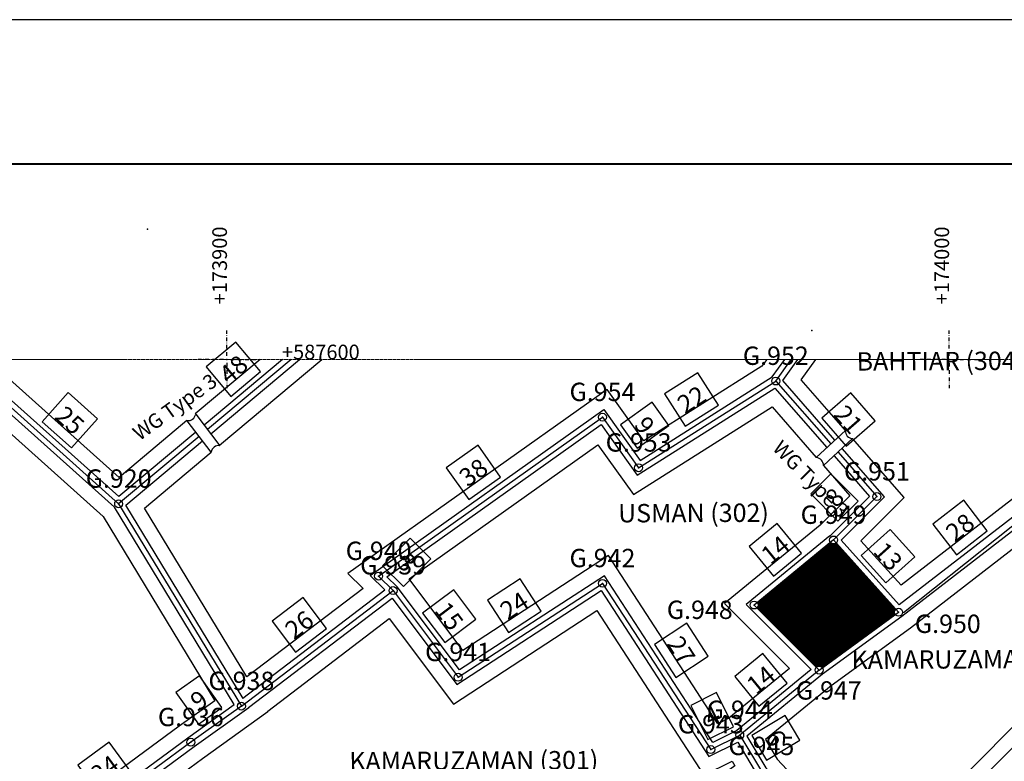
# Model space of a CAD drawing. Units: inches. Extents: x -11983 to -3836, y -11279 to -5339.
# Drawn here: x -9800 to -8436, y -6365 to -5339 of the extents above; entities that cross this region are included whole.
import ezdxf
from ezdxf.enums import TextEntityAlignment as Align

# ---------------------------------------------------------------- set-up
doc = ezdxf.new("R2010")
doc.units = ezdxf.units.IN
doc.header["$MEASUREMENT"] = 0
doc.linetypes.add('DASHDOT', pattern=[1, 0.5, -0.25, 0, -0.25])
doc.linetypes.add('DASHEDX2', pattern=[1.5, 1, -0.5])
for name, color, linetype in [('BULAT1', 7, 'Continuous'), ('Dimension', 7, 'Continuous'), ('Double', 144, 'Continuous'), ('Grid', 7, 'Continuous'), ('Nama 1', 7, 'Continuous'), ('PATOK1', 7, 'Continuous'), ('tambak', 7, 'Continuous'), ('Tanggul', 7, 'Continuous')]:
    doc.layers.add(name, color=color, linetype=linetype)
doc.styles.add('L100', font='simplex.shx', dxfattribs={"height": 2.54})
doc.styles.add('L80', font='simplex.shx', dxfattribs={"height": 2.03})
doc.styles.add('P200-1', font='panroman.ttf', dxfattribs={"width": 0.8, "height": 25})
doc.dimstyles.new('1TO200', dxfattribs={"dimtxt": 14, "dimasz": 5, "dimexe": 25, "dimexo": 25, "dimgap": -14, "dimtad": 1, "dimdec": 0, "dimlfac": 0.1, "dimzin": 0, "dimdsep": 46, "dimtxsty": 'P200-1', "dimblk": 'DOT', "dimcen": 0.09, "dimse1": 1, "dimse2": 1, "dimsd1": 1, "dimsd2": 1, "dimclrd": 191, "dimclre": 191, "dimclrt": 1, "dimadec": 0, "dimazin": 0, "dimtfac": 1, "dimtdec": 0, "dimtix": 1, "dimtmove": 0, "dimatfit": 3, "dimldrblk": 'DOT', "dimfxl": 0, "dimtolj": 1, "dimtzin": 0, "dimarcsym": 0})

# ---------------------------------------------------------------- blocks, each defined once
blk = doc.blocks.new('*D868')
at = {"layer": 'Defpoints', "color": 0}
for p in [(-9292.8, -5698.9), (-9292.8, -5698.9), (-9662.8, -6008.9)]:
    blk.add_point(p, dxfattribs=at)
at = {"layer": 'Dimension', "color": 191, "lineweight": -2}
for p, q in [((-9500.5, -5785), (-9541.6, -5819.4)), ((-9466.2, -5825.9), (-9500.5, -5785)), ((-9541.6, -5819.4), (-9507.3, -5860.3)), ((-9507.3, -5860.3), (-9466.2, -5825.9))]:
    blk.add_line(p, q, dxfattribs=at)
at = {"layer": 'Dimension', "color": 1, "insert": (-9503.9, -5822.7), "char_height": 25, "attachment_point": 5, "rotation": 39.9575, "style": 'P200-1'}
blk.add_mtext('\\A1;48', dxfattribs=at)
blk = doc.blocks.new('_Dot')
at = {"color": 0, "linetype": 'ByBlock', "lineweight": -2}
blk.add_line((-0.5, 0), (-1, 0), dxfattribs=at)
at = {"color": 0, "linetype": 'ByBlock', "const_width": 0.5}
blk.add_lwpolyline([(-0.25, 0, 1), (0.25, 0, 1)], format="xyb", close=True, dxfattribs=at)
blk = doc.blocks.new('*D870')
at = {"layer": 'Defpoints', "color": 0}
for p in [(-9492.8, -6288.9), (-9492.8, -6288.9), (-9562.8, -6338.9)]:
    blk.add_point(p, dxfattribs=at)
at = {"layer": 'Dimension', "color": 191, "lineweight": -2}
for p, q in [((-9551, -6247.1), (-9583.4, -6270.2)), ((-9519.7, -6290.9), (-9551, -6247.1)), ((-9583.4, -6270.2), (-9552.1, -6314)), ((-9552.1, -6314), (-9519.7, -6290.9))]:
    blk.add_line(p, q, dxfattribs=at)
at = {"layer": 'Dimension', "color": 1, "insert": (-9551.5, -6280.6), "char_height": 25, "attachment_point": 5, "rotation": 35.5377, "style": 'P200-1'}
blk.add_mtext('\\A1;9', dxfattribs=at)
blk = doc.blocks.new('*D901')
at = {"layer": 'Defpoints', "color": 0}
for p in [(-9562.8, -6338.9), (-9562.8, -6338.9), (-9752.8, -6478.9)]:
    blk.add_point(p, dxfattribs=at)
at = {"layer": 'Dimension', "color": 191, "lineweight": -2}
for p, q in [((-9675.9, -6338.7), (-9719.4, -6370.7)), ((-9644.3, -6381.6), (-9675.9, -6338.7)), ((-9719.4, -6370.7), (-9687.8, -6413.6)), ((-9687.8, -6413.6), (-9644.3, -6381.6))]:
    blk.add_line(p, q, dxfattribs=at)
at = {"layer": 'Dimension', "color": 1, "insert": (-9681.9, -6376.2), "char_height": 25, "attachment_point": 5, "rotation": 36.3844, "style": 'P200-1'}
blk.add_mtext('\\A1;24', dxfattribs=at)
blk = doc.blocks.new('*D910')
at = {"layer": 'Defpoints', "color": 0}
for p in [(-9852.8, -5838.9), (-9662.8, -6008.9), (-9662.8, -6008.9)]:
    blk.add_point(p, dxfattribs=at)
at = {"layer": 'Dimension', "color": 191, "lineweight": -2}
for p, q in [((-9732.7, -5855), (-9768.8, -5895.2)), ((-9692, -5891.4), (-9732.7, -5855)), ((-9768.8, -5895.2), (-9728.1, -5931.6)), ((-9728.1, -5931.6), (-9692, -5891.4))]:
    blk.add_line(p, q, dxfattribs=at)
at = {"layer": 'Dimension', "color": 1, "insert": (-9730.4, -5893.3), "char_height": 25, "attachment_point": 5, "rotation": 318.1798, "style": 'P200-1'}
blk.add_mtext('\\A1;25', dxfattribs=at)
blk = doc.blocks.new('*D969')
at = {"layer": 'Defpoints', "color": 0}
for p in [(-8324, -6322.7), (-9062.2, -7035.9), (-9061.7, -7036.3)]:
    blk.add_point(p, dxfattribs=at)
at = {"layer": 'Dimension', "color": 191, "lineweight": -2}
for p, q in [((-8716.6, -6608.2), (-8763.3, -6653.3)), ((-8679, -6647.1), (-8716.6, -6608.2)), ((-8763.3, -6653.3), (-8725.8, -6692.2)), ((-8725.8, -6692.2), (-8679, -6647.1))]:
    blk.add_line(p, q, dxfattribs=at)
at = {"layer": 'Dimension', "color": 1, "insert": (-8721.2, -6650.2), "char_height": 25, "attachment_point": 5, "rotation": 44.016, "style": 'P200-1'}
blk.add_mtext('\\A1;103', dxfattribs=at)
blk = doc.blocks.new('*D970')
at = {"layer": 'Defpoints', "color": 0}
for p in [(-8212.8, -6158.9), (-8212.8, -6158.9), (-9072.8, -7018.9)]:
    blk.add_point(p, dxfattribs=at)
at = {"layer": 'Dimension', "color": 191, "lineweight": -2}
for p, q in [((-8667.4, -6518.4), (-8713.2, -6564.2)), ((-8629.7, -6556), (-8667.4, -6518.4)), ((-8675.6, -6601.9), (-8629.7, -6556)), ((-8713.2, -6564.2), (-8675.6, -6601.9))]:
    blk.add_line(p, q, dxfattribs=at)
at = {"layer": 'Dimension', "color": 1, "insert": (-8671.5, -6560.1), "char_height": 25, "attachment_point": 5, "rotation": 45, "style": 'P200-1'}
blk.add_mtext('\\A1;122', dxfattribs=at)
blk = doc.blocks.new('*D971')
at = {"layer": 'Defpoints', "color": 0}
for p in [(-8362.8, -5988.9), (-8362.8, -5988.9), (-8582.8, -6158.9)]:
    blk.add_point(p, dxfattribs=at)
at = {"layer": 'Dimension', "color": 191, "lineweight": -2}
for p, q in [((-8492.6, -6004), (-8535.4, -6037)), ((-8459.9, -6046.3), (-8492.6, -6004)), ((-8535.4, -6037), (-8502.7, -6079.3)), ((-8502.7, -6079.3), (-8459.9, -6046.3))]:
    blk.add_line(p, q, dxfattribs=at)
at = {"layer": 'Dimension', "color": 1, "insert": (-8497.7, -6041.6), "char_height": 25, "attachment_point": 5, "rotation": 37.6942, "style": 'P200-1'}
blk.add_mtext('\\A1;28', dxfattribs=at)
blk = doc.blocks.new('*D977')
at = {"layer": 'Defpoints', "color": 0}
for p in [(-8672.8, -6058.9), (-8582.8, -6158.9), (-8582.8, -6158.9)]:
    blk.add_point(p, dxfattribs=at)
at = {"layer": 'Dimension', "color": 191, "lineweight": -2}
for p, q in [((-8594.3, -6044.5), (-8634.4, -6080.6)), ((-8560.3, -6082.3), (-8594.3, -6044.5)), ((-8634.4, -6080.6), (-8600.3, -6118.4)), ((-8600.3, -6118.4), (-8560.3, -6082.3))]:
    blk.add_line(p, q, dxfattribs=at)
at = {"layer": 'Dimension', "color": 1, "insert": (-8597.3, -6081.5), "char_height": 25, "attachment_point": 5, "rotation": 311.9872, "style": 'P200-1'}
blk.add_mtext('\\A1;13', dxfattribs=at)
blk = doc.blocks.new('*D978')
at = {"layer": 'Defpoints', "color": 0}
for p in [(-8672.8, -6058.9), (-8672.8, -6058.9), (-8782.8, -6148.9)]:
    blk.add_point(p, dxfattribs=at)
at = {"layer": 'Dimension', "color": 191, "lineweight": -2}
for p, q in [((-8750.7, -6036.1), (-8789.7, -6067.9)), ((-8717.1, -6077.1), (-8750.7, -6036.1)), ((-8789.7, -6067.9), (-8756.1, -6109)), ((-8756.1, -6109), (-8717.1, -6077.1))]:
    blk.add_line(p, q, dxfattribs=at)
at = {"layer": 'Dimension', "color": 1, "insert": (-8753.4, -6072.5), "char_height": 25, "attachment_point": 5, "rotation": 39.2894, "style": 'P200-1'}
blk.add_mtext('\\A1;14', dxfattribs=at)
blk = doc.blocks.new('*D979')
at = {"layer": 'Defpoints', "color": 0}
for p in [(-8612.8, -5998.9), (-8612.8, -5998.9), (-8672.8, -6058.9)]:
    blk.add_point(p, dxfattribs=at)
at = {"layer": 'Dimension', "color": 191, "lineweight": -2}
for p, q in [((-8676.4, -5967.2), (-8704.4, -5995.2)), ((-8638.6, -6005), (-8676.4, -5967.2)), ((-8704.4, -5995.2), (-8666.7, -6033)), ((-8666.7, -6033), (-8638.6, -6005))]:
    blk.add_line(p, q, dxfattribs=at)
at = {"layer": 'Dimension', "color": 1, "insert": (-8671.5, -6000.1), "char_height": 25, "attachment_point": 5, "rotation": 45, "style": 'P200-1'}
blk.add_mtext('\\A1;8', dxfattribs=at)
blk = doc.blocks.new('*D980')
at = {"layer": 'Defpoints', "color": 0}
for p in [(-8992.8, -5888.9), (-9302.8, -6108.9), (-9302.8, -6108.9)]:
    blk.add_point(p, dxfattribs=at)
at = {"layer": 'Dimension', "color": 191, "lineweight": -2}
for p, q in [((-9165.1, -5927.8), (-9209.1, -5959.1)), ((-9133.8, -5971.8), (-9165.1, -5927.8)), ((-9209.1, -5959.1), (-9177.9, -6003.1)), ((-9177.9, -6003.1), (-9133.8, -5971.8))]:
    blk.add_line(p, q, dxfattribs=at)
at = {"layer": 'Dimension', "color": 1, "insert": (-9171.5, -5965.4), "char_height": 25, "attachment_point": 5, "rotation": 35.3625, "style": 'P200-1'}
blk.add_mtext('\\A1;38', dxfattribs=at)
blk = doc.blocks.new('*D983')
at = {"layer": 'Defpoints', "color": 0}
for p in [(-8992.8, -6118.9), (-8842.8, -6348.9), (-8842.8, -6348.9)]:
    blk.add_point(p, dxfattribs=at)
at = {"layer": 'Dimension', "color": 191, "lineweight": -2}
for p, q in [((-8876.2, -6174.2), (-8920.9, -6203.4)), ((-8846.4, -6219.8), (-8876.2, -6174.2)), ((-8920.9, -6203.4), (-8891.2, -6249)), ((-8891.2, -6249), (-8846.4, -6219.8))]:
    blk.add_line(p, q, dxfattribs=at)
at = {"layer": 'Dimension', "color": 1, "insert": (-8883.7, -6211.6), "char_height": 25, "attachment_point": 5, "rotation": 303.1113, "style": 'P200-1'}
blk.add_mtext('\\A1;27', dxfattribs=at)
blk = doc.blocks.new('*D996')
at = {"layer": 'Defpoints', "color": 0}
for p in [(-9302.8, -6108.9), (-9282.8, -6128.9), (-9282.8, -6128.9)]:
    blk.add_point(p, dxfattribs=at)
at = {"layer": 'Dimension', "color": 191, "lineweight": -2}
for p, q in [((-9259, -6056.5), (-9297.2, -6094.7)), ((-9230.4, -6085.1), (-9259, -6056.5)), ((-9268.5, -6123.3), (-9230.4, -6085.1)), ((-9297.2, -6094.7), (-9268.5, -6123.3)), ((-9302.8, -6108.9), (-9282.8, -6128.9))]:
    blk.add_line(p, q, dxfattribs=at)
at = {"layer": 'Dimension', "color": 1, "insert": (-9263.8, -6089.9), "char_height": 25, "attachment_point": 5, "rotation": 315, "style": 'P200-1'}
blk.add_mtext('\\A1;3', dxfattribs=at)
blk = doc.blocks.new('*D997')
at = {"layer": 'Defpoints', "color": 0}
for p in [(-9282.8, -6128.9), (-9192.8, -6248.9), (-9192.8, -6248.9)]:
    blk.add_point(p, dxfattribs=at)
at = {"layer": 'Dimension', "color": 191, "lineweight": -2}
for p, q in [((-9198.8, -6127.8), (-9241.8, -6160.1)), ((-9168.2, -6168.6), (-9198.8, -6127.8)), ((-9241.8, -6160.1), (-9211.3, -6200.9)), ((-9211.3, -6200.9), (-9168.2, -6168.6))]:
    blk.add_line(p, q, dxfattribs=at)
at = {"layer": 'Dimension', "color": 1, "insert": (-9205, -6164.3), "char_height": 25, "attachment_point": 5, "rotation": 306.8699, "style": 'P200-1'}
blk.add_mtext('\\A1;15', dxfattribs=at)
blk = doc.blocks.new('*D998')
at = {"layer": 'Defpoints', "color": 0}
for p in [(-8992.8, -6118.9), (-8992.8, -6118.9), (-9192.8, -6248.9)]:
    blk.add_point(p, dxfattribs=at)
at = {"layer": 'Dimension', "color": 191, "lineweight": -2}
for p, q in [((-9106.8, -6112.8), (-9152, -6142.2)), ((-9077.7, -6157.4), (-9106.8, -6112.8)), ((-9152, -6142.2), (-9123, -6186.8)), ((-9123, -6186.8), (-9077.7, -6157.4))]:
    blk.add_line(p, q, dxfattribs=at)
at = {"layer": 'Dimension', "color": 1, "insert": (-9114.9, -6149.8), "char_height": 25, "attachment_point": 5, "rotation": 33.0239, "style": 'P200-1'}
blk.add_mtext('\\A1;24', dxfattribs=at)
blk = doc.blocks.new('*D999')
at = {"layer": 'Defpoints', "color": 0}
for p in [(-9282.8, -6128.9), (-9282.8, -6128.9), (-9492.8, -6288.9)]:
    blk.add_point(p, dxfattribs=at)
at = {"layer": 'Dimension', "color": 191, "lineweight": -2}
for p, q in [((-9407.5, -6138.4), (-9450.4, -6171.1)), ((-9374.8, -6181.4), (-9407.5, -6138.4)), ((-9450.4, -6171.1), (-9417.7, -6214.1)), ((-9417.7, -6214.1), (-9374.8, -6181.4))]:
    blk.add_line(p, q, dxfattribs=at)
at = {"layer": 'Dimension', "color": 1, "insert": (-9412.6, -6176.3), "char_height": 25, "attachment_point": 5, "rotation": 37.3039, "style": 'P200-1'}
blk.add_mtext('\\A1;26', dxfattribs=at)
blk = doc.blocks.new('*D1005')
at = {"layer": 'Defpoints', "color": 0}
for p in [(-8802.8, -6328.9), (-8802.8, -6328.9), (-8772.8, -6378.9)]:
    blk.add_point(p, dxfattribs=at)
at = {"layer": 'Dimension', "color": 191, "lineweight": -2}
for p, q in [((-8739.8, -6301.9), (-8786, -6329.6)), ((-8719.4, -6336), (-8739.8, -6301.9)), ((-8786, -6329.6), (-8765.5, -6363.7)), ((-8765.5, -6363.7), (-8719.4, -6336))]:
    blk.add_line(p, q, dxfattribs=at)
at = {"layer": 'Dimension', "color": 1, "insert": (-8752.7, -6332.8), "char_height": 25, "attachment_point": 5, "rotation": 300.9638, "style": 'P200-1'}
blk.add_mtext('\\A1;6', dxfattribs=at)
blk = doc.blocks.new('*D1006')
at = {"layer": 'Defpoints', "color": 0}
for p in [(-8802.8, -6328.9), (-8842.8, -6348.9), (-8842.8, -6348.9)]:
    blk.add_point(p, dxfattribs=at)
at = {"layer": 'Dimension', "color": 191, "lineweight": -2}
for p, q in [((-8835.1, -6270.1), (-8870.4, -6287.8)), ((-8811.4, -6317.5), (-8835.1, -6270.1)), ((-8870.4, -6287.8), (-8846.7, -6335.2)), ((-8846.7, -6335.2), (-8811.4, -6317.5))]:
    blk.add_line(p, q, dxfattribs=at)
at = {"layer": 'Dimension', "color": 1, "insert": (-8840.9, -6302.6), "char_height": 25, "attachment_point": 5, "rotation": 26.5651, "style": 'P200-1'}
blk.add_mtext('\\A1;4', dxfattribs=at)
blk = doc.blocks.new('*D1007')
at = {"layer": 'Defpoints', "color": 0}
for p in [(-8692.8, -6238.9), (-8692.8, -6238.9), (-8802.8, -6328.9)]:
    blk.add_point(p, dxfattribs=at)
at = {"layer": 'Dimension', "color": 191, "lineweight": -2}
for p, q in [((-8770.7, -6216.1), (-8809.7, -6247.9)), ((-8737.1, -6257.1), (-8770.7, -6216.1)), ((-8809.7, -6247.9), (-8776.1, -6289)), ((-8776.1, -6289), (-8737.1, -6257.1))]:
    blk.add_line(p, q, dxfattribs=at)
at = {"layer": 'Dimension', "color": 1, "insert": (-8773.4, -6252.5), "char_height": 25, "attachment_point": 5, "rotation": 39.2894, "style": 'P200-1'}
blk.add_mtext('\\A1;14', dxfattribs=at)
blk = doc.blocks.new('*D1008')
at = {"layer": 'Defpoints', "color": 0}
for p in [(-8582.8, -6158.9), (-8582.8, -6158.9), (-8692.8, -6238.9)]:
    blk.add_point(p, dxfattribs=at)
at = {"layer": 'Dimension', "color": 191, "lineweight": -2}
for p, q in [((-8656.8, -6129.9), (-8697.5, -6159.5)), ((-8625.6, -6172.7), (-8656.8, -6129.9)), ((-8697.5, -6159.5), (-8666.3, -6202.3)), ((-8666.3, -6202.3), (-8625.6, -6172.7))]:
    blk.add_line(p, q, dxfattribs=at)
at = {"layer": 'Dimension', "color": 1, "insert": (-8661.6, -6166.1), "char_height": 25, "attachment_point": 5, "rotation": 36.0274, "style": 'P200-1'}
blk.add_mtext('\\A1;14', dxfattribs=at)
blk = doc.blocks.new('*D1009')
at = {"layer": 'Defpoints', "color": 0}
for p in [(-8782.8, -6148.9), (-8692.8, -6238.9), (-8692.8, -6238.9)]:
    blk.add_point(p, dxfattribs=at)
at = {"layer": 'Dimension', "color": 191, "lineweight": -2}
for p, q in [((-8707.7, -6127.9), (-8745.8, -6166)), ((-8671.7, -6163.8), (-8707.7, -6127.9)), ((-8745.8, -6166), (-8709.9, -6202)), ((-8709.9, -6202), (-8671.7, -6163.8))]:
    blk.add_line(p, q, dxfattribs=at)
at = {"layer": 'Dimension', "color": 1, "insert": (-8708.8, -6164.9), "char_height": 25, "attachment_point": 5, "rotation": 315, "style": 'P200-1'}
blk.add_mtext('\\A1;13', dxfattribs=at)
blk = doc.blocks.new('*D1050')
at = {"layer": 'Defpoints', "color": 0}
for p in [(-8992.8, -5888.9), (-8942.8, -5958.9), (-8942.8, -5958.9)]:
    blk.add_point(p, dxfattribs=at)
at = {"layer": 'Dimension', "color": 191, "lineweight": -2}
for p, q in [((-8924.1, -5868.3), (-8967.9, -5899.6)), ((-8901, -5900.6), (-8924.1, -5868.3)), ((-8967.9, -5899.6), (-8944.8, -5931.9)), ((-8944.8, -5931.9), (-8901, -5900.6))]:
    blk.add_line(p, q, dxfattribs=at)
at = {"layer": 'Dimension', "color": 1, "insert": (-8934.5, -5900.1), "char_height": 25, "attachment_point": 5, "rotation": 305.5377, "style": 'P200-1'}
blk.add_mtext('\\A1;9', dxfattribs=at)
blk = doc.blocks.new('*D1051')
at = {"layer": 'Defpoints', "color": 0}
for p in [(-8752.8, -5838.9), (-8612.8, -5998.9), (-8612.8, -5998.9)]:
    blk.add_point(p, dxfattribs=at)
at = {"layer": 'Dimension', "color": 191, "lineweight": -2}
for p, q in [((-8649.1, -5855.1), (-8689.2, -5890.2)), ((-8615.1, -5894), (-8649.1, -5855.1)), ((-8689.2, -5890.2), (-8655.2, -5929.1)), ((-8655.2, -5929.1), (-8615.1, -5894))]:
    blk.add_line(p, q, dxfattribs=at)
at = {"layer": 'Dimension', "color": 1, "insert": (-8652.2, -5892.1), "char_height": 25, "attachment_point": 5, "rotation": 311.1859, "style": 'P200-1'}
blk.add_mtext('\\A1;21', dxfattribs=at)
blk = doc.blocks.new('*D1052')
at = {"layer": 'Defpoints', "color": 0}
for p in [(-8752.8, -5838.9), (-8752.8, -5838.9), (-8942.8, -5958.9)]:
    blk.add_point(p, dxfattribs=at)
at = {"layer": 'Dimension', "color": 191, "lineweight": -2}
for p, q in [((-8860.7, -5827.5), (-8906.7, -5856.5)), ((-8832.2, -5872.5), (-8860.7, -5827.5)), ((-8906.7, -5856.5), (-8878.2, -5901.6)), ((-8878.2, -5901.6), (-8832.2, -5872.5))]:
    blk.add_line(p, q, dxfattribs=at)
at = {"layer": 'Dimension', "color": 1, "insert": (-8869.4, -5864.5), "char_height": 25, "attachment_point": 5, "rotation": 32.2756, "style": 'P200-1'}
blk.add_mtext('\\A1;22', dxfattribs=at)

msp = doc.modelspace()

# ---------------------------------------------------------------- linework, layer by layer
at = {"linetype": 'ByBlock', "lineweight": 40}
msp.add_line((-6242.8, -5538.9), (-11782.8, -5538.9), dxfattribs=at)
at = {"linetype": 'ByBlock'}
msp.add_lwpolyline([(-3836.2, -5338.9), (-11982.8, -5338.9), (-11982.8, -11278.4, 0.414214), (-11982.3, -11278.9), (-3836.2, -11278.9)], format="xyb", dxfattribs=at)
at = {"color": 42, "lineweight": 5}
for points in [[(-8705.2, -6102), (-8694.2, -6103.3), (-8694.5, -6124.4), (-8693.8, -6129.6), (-8691.6, -6132.2)], [(-8684.4, -6105.6), (-8694.2, -6103.3), (-8703.9, -6107.2)], [(-8694.2, -6103.3), (-8699.7, -6095.8)], [(-8691.2, -6096.1), (-8694.2, -6103.3), (-8687.7, -6101.3)], [(-8650.4, -6103.3), (-8661.5, -6102)], [(-8660.2, -6107.2), (-8650.4, -6103.3), (-8640.6, -6105.6)], [(-8655.9, -6095.8), (-8650.4, -6103.3), (-8650.7, -6124.4), (-8650.1, -6129.6), (-8647.8, -6132.2)], [(-8643.9, -6101.3), (-8650.4, -6103.3), (-8647.4, -6096.1)], [(-8731.7, -6159.9), (-8720.6, -6161.3), (-8721, -6182.4), (-8720.3, -6187.6), (-8718, -6190.2)], [(-8710.9, -6163.5), (-8720.6, -6161.3), (-8730.4, -6165.2)], [(-8720.6, -6161.3), (-8726.2, -6153.8)], [(-8717.7, -6154.1), (-8720.6, -6161.3), (-8714.1, -6159.3)], [(-8686.6, -6165.2), (-8676.9, -6161.3), (-8687.9, -6159.9)], [(-8676.9, -6161.3), (-8682.4, -6153.8)], [(-8667.1, -6163.5), (-8676.9, -6161.3), (-8677.2, -6182.4), (-8676.5, -6187.6), (-8674.3, -6190.2)], [(-8673.9, -6154.1), (-8676.9, -6161.3), (-8670.3, -6159.3)], [(-8644.1, -6159.9), (-8633.1, -6161.3), (-8633.4, -6182.4), (-8632.7, -6187.6), (-8630.5, -6190.2)], [(-8630.1, -6154.1), (-8633.1, -6161.3), (-8642.8, -6165.2)], [(-8633.1, -6161.3), (-8638.6, -6153.8)], [(-8626.6, -6159.3), (-8633.1, -6161.3), (-8623.3, -6163.5)]]:
    msp.add_lwpolyline(points, dxfattribs=at)
at = {"color": 42}
for points in [[(-8705.2, -6102), (-8694.2, -6103.3), (-8694.5, -6124.4), (-8693.8, -6129.6), (-8691.6, -6132.2)], [(-8684.4, -6105.6), (-8694.2, -6103.3), (-8703.9, -6107.2)], [(-8694.2, -6103.3), (-8699.7, -6095.8)], [(-8691.2, -6096.1), (-8694.2, -6103.3), (-8687.7, -6101.3)], [(-8650.4, -6103.3), (-8661.5, -6102)], [(-8660.2, -6107.2), (-8650.4, -6103.3), (-8640.6, -6105.6)], [(-8655.9, -6095.8), (-8650.4, -6103.3), (-8650.7, -6124.4), (-8650.1, -6129.6), (-8647.8, -6132.2)], [(-8643.9, -6101.3), (-8650.4, -6103.3), (-8647.4, -6096.1)], [(-8731.7, -6159.9), (-8720.6, -6161.3), (-8721, -6182.4), (-8720.3, -6187.6), (-8718, -6190.2)], [(-8710.9, -6163.5), (-8720.6, -6161.3), (-8730.4, -6165.2)], [(-8720.6, -6161.3), (-8726.2, -6153.8)], [(-8717.7, -6154.1), (-8720.6, -6161.3), (-8714.1, -6159.3)], [(-8686.6, -6165.2), (-8676.9, -6161.3), (-8687.9, -6159.9)], [(-8676.9, -6161.3), (-8682.4, -6153.8)], [(-8667.1, -6163.5), (-8676.9, -6161.3), (-8677.2, -6182.4), (-8676.5, -6187.6), (-8674.3, -6190.2)], [(-8673.9, -6154.1), (-8676.9, -6161.3), (-8670.3, -6159.3)], [(-8644.1, -6159.9), (-8633.1, -6161.3), (-8633.4, -6182.4), (-8632.7, -6187.6), (-8630.5, -6190.2)], [(-8630.1, -6154.1), (-8633.1, -6161.3), (-8642.8, -6165.2)], [(-8633.1, -6161.3), (-8638.6, -6153.8)], [(-8626.6, -6159.3), (-8633.1, -6161.3), (-8623.3, -6163.5)]]:
    msp.add_lwpolyline(points, dxfattribs=at)
at = {"layer": 'BULAT1', "color": 1, "ltscale": 10}
for centre in [(-8752.8, -5838.9), (-8992.8, -5888.9), (-8942.8, -5958.9), (-8612.8, -5998.9), (-9662.8, -6008.9), (-8672.8, -6058.9), (-9302.8, -6108.9), (-8992.8, -6118.9), (-9282.8, -6128.9), (-8782.8, -6148.9), (-8582.8, -6158.9), (-9192.8, -6248.9), (-8692.8, -6238.9), (-9492.8, -6288.9), (-8802.8, -6328.9), (-9562.8, -6338.9), (-8842.8, -6348.9)]:
    msp.add_circle(centre, 5.5, dxfattribs=at)
for p in [(-9622.8, -5628.9), (-8702.8, -5768.9), (-8752.8, -5838.9), (-8992.8, -5888.9), (-8942.8, -5958.9), (-8612.8, -5998.9), (-9662.8, -6008.9), (-8672.8, -6058.9), (-9302.8, -6108.9), (-8992.8, -6118.9), (-9282.8, -6128.9), (-8782.8, -6148.9), (-8582.8, -6158.9), (-8692.8, -6238.9), (-9192.8, -6248.9), (-9492.8, -6288.9), (-9562.8, -6338.9), (-8802.8, -6328.9), (-8842.8, -6348.9)]:
    msp.add_point(p, dxfattribs=at)
at = {"layer": 'Double', "color": 6}
for p, q in [((-9556.1, -5884.8), (-9522.6, -5928.4)), ((-9534.6, -5937.4), (-9568.1, -5893.8)), ((-8696.8, -5944.8), (-8656.4, -5907.4)), ((-8646.4, -5918.6), (-8686.8, -5956))]:
    msp.add_line(p, q, dxfattribs=at)
at = {"layer": 'Double', "color": 144}
for points in [[(-9556, -5909.6), (-9662.6, -5998.9), (-9850.7, -5830.6), (-9890.8, -5840.6), (-9927.1, -5808.9)], [(-9435.7, -5808.9), (-9544.5, -5900)], [(-9535.3, -5911.9), (-9412.4, -5808.9)], [(-9490.7, -6277.8), (-9294.1, -6128.1), (-9314.3, -6107.9), (-8991, -5878.4), (-8940.8, -5948.7), (-8758, -5833.3), (-8740.5, -5808.9)], [(-8671, -5920.9), (-8743.2, -5838.4), (-8722.1, -5808.9)], [(-8345.6, -5808.9), (-8273.1, -5888.6), (-8364.3, -5980.6), (-8581.8, -6148.7), (-8662.4, -6059.1), (-8602.5, -5999.2), (-8661.1, -5932.2)], [(-9235.6, -7122.8), (-9763.6, -6477.5), (-9567.2, -6332.8), (-9502.8, -6286.8), (-9668.6, -6013.7), (-9854.8, -5847.1), (-9890.9, -5856.1), (-10305.2, -5964.6), (-10334.4, -6057.3), (-10172.8, -6259.3), (-10363.3, -6459.8), (-10182.7, -6750.9), (-10486.4, -6969.1)], [(-8677.8, -6053.3), (-8793.9, -6148.3), (-8703.9, -6238.3), (-8806.9, -6322.5), (-8840.1, -6339.2), (-8990.2, -6108.3), (-9191, -6238.8), (-9277.1, -6123.9), (-9291.2, -6109.8), (-8994.5, -5899.3), (-8944.7, -5969), (-8754.2, -5848.6), (-8682, -5931.1)], [(-9490.5, -6278.1), (-9653, -6010.5), (-9546.8, -5921.5)], [(-8672.1, -5942.4), (-8623, -5998.5), (-8678.1, -6053.6)], [(-8315.5, -6053.8), (-8363.7, -5999.1), (-8578.3, -6164.9), (-8688.2, -6244.8), (-8793, -6330.6), (-8766.7, -6374.3), (-8630.1, -6520.7), (-8589.7, -6512.4)], [(-9222.4, -7115.3), (-9741.9, -6480.2), (-9558.3, -6344.9), (-9482.7, -6290.9), (-9482.8, -6290.7), (-9284.2, -6139.4), (-9194.5, -6259), (-8994.6, -6129), (-8845.4, -6358.6), (-8805.6, -6338.7), (-8782.7, -6376.8), (-9016.1, -6547.1)]]:
    msp.add_lwpolyline(points, dxfattribs=at)
at = {"layer": 'Double', "color": 6}
for points in [[(-9568.2, -5893.7), (-9662.2, -5972.5), (-9845.3, -5808.7), (-9885.5, -5818.7), (-9896.7, -5808.9)], [(-8765.1, -5808.9), (-8772, -5818.5), (-8935.5, -5921.7), (-8986.3, -5850.6), (-9345.2, -6105.3), (-9324.4, -6126.1), (-9485.1, -6248.5), (-9627, -6014.8), (-9534.6, -5937.4)], [(-9466.9, -5808.9), (-9556.6, -5884.1)], [(-9523.1, -5927.7), (-9381.2, -5808.9)], [(-8656.3, -5907.3), (-8717.7, -5837.1), (-8697.5, -5808.9)], [(-8372.6, -5808.9), (-8300.7, -5888), (-8377.6, -5965.6), (-8579.4, -6121.5), (-8634.9, -6059.9), (-8575.1, -6000.1), (-8646.4, -5918.6)], [(-8686.8, -5956), (-8650.4, -5997.6), (-8691.2, -6038.4), (-8823.7, -6146.8), (-8733.7, -6236.8), (-8817.8, -6305.6), (-8833.1, -6313.3), (-8984.3, -6080.6), (-9186.2, -6211.8), (-9260.5, -6112.6), (-8999.2, -5927.2), (-8950, -5996), (-8758, -5874.7), (-8696.7, -5944.7)], [(-8330.5, -6067), (-8366.3, -6026.4), (-8566.3, -6180.9), (-8675.9, -6260.6), (-8766.9, -6335.1), (-8750.7, -6362.2), (-8623.2, -6498.8), (-8599.2, -6493.9), (-8258.1, -6149.1)]]:
    msp.add_lwpolyline(points, dxfattribs=at)
at = {"layer": 'Double', "color": 144}
msp.add_lwpolyline([(-8593.9, -6157.7), (-8673.5, -6069.2), (-8771.6, -6149.4), (-8692, -6229)], close=True, dxfattribs=at)
at = {"layer": 'Double', "color": 6}
for centre, radius, start, end in [((-9566.8, -5882.9), 10.9, 263.1723, 350.1037), ((-8646.1, -5908.3), 10.3, 175.2879, 268.3744), ((-9524.4, -5938.6), 10.3, 80.0695, 173.1559), ((-8697.7, -5955.7), 10.9, 358.3907, 85.3221)]:
    msp.add_arc(centre, radius, start, end, dxfattribs=at)
at = {"layer": 'Grid', "color": 3, "linetype": 'DASHDOT', "lineweight": 30, "ltscale": 10}
for points in [[(-9512.8, -5803.9), (-9512.8, -5768.9)], [(-8512.8, -5803.9), (-8512.8, -5768.9)], [(-9517.8, -5808.9), (-9552.8, -5808.9)], [(-9512.8, -5813.9), (-9512.8, -5848.9)], [(-9507.8, -5808.9), (-9472.8, -5808.9)], [(-8517.8, -5808.9), (-8552.8, -5808.9)], [(-8512.8, -5813.9), (-8512.8, -5848.9)], [(-8507.8, -5808.9), (-8472.8, -5808.9)]]:
    msp.add_lwpolyline(points, dxfattribs=at)
at = {"layer": 'Grid', "color": 0, "linetype": 'DASHEDX2', "lineweight": 5}
msp.add_lwpolyline([(-11512.8, -5808.9), (-6512.8, -5808.9)], dxfattribs=at)
at = {"layer": 'Grid', "color": 3, "linetype": 'DASHDOT', "lineweight": 30, "ltscale": 10}
for p in [(-9512.8, -5808.9), (-8512.8, -5808.9)]:
    msp.add_point(p, dxfattribs=at)
at = {"layer": 'tambak', "lineweight": -3, "ltscale": 10}
for points in [[(-9551.4, -5915.6), (-9662.8, -6008.9), (-9492.8, -6288.9), (-9282.8, -6128.9), (-9302.8, -6108.9), (-8992.8, -5888.9), (-8942.8, -5958.9), (-8752.8, -5838.9), (-8731.3, -5808.9)], [(-9424, -5808.9), (-9539.9, -5905.9)], [(-9662.8, -6008.9), (-9852.8, -5838.9), (-9894.5, -5847.3), (-10311.2, -5958.7)], [(-8752.8, -5838.9), (-8676.5, -5926)], [(-8666.6, -5937.3), (-8612.8, -5998.9), (-8672.8, -6058.9)], [(-8576, -6159.1), (-8361.3, -5988.4)], [(-8692.8, -6238.9), (-8582.8, -6158.9), (-8672.8, -6058.9), (-8782.8, -6148.9), (-8692.8, -6238.9), (-8802.8, -6328.9)], [(-8773.6, -6158), (-8682.4, -6066.8)], [(-8772.7, -6158.9), (-8676.6, -6062.8)], [(-8771.9, -6159.8), (-8675.6, -6063.5)], [(-8771, -6160.6), (-8674.4, -6064.1)], [(-8770.1, -6161.5), (-8672.9, -6064.4)], [(-8769.2, -6162.4), (-8670.8, -6064)], [(-8768.3, -6163.3), (-8668.6, -6063.5)], [(-8767.4, -6164.2), (-8667.7, -6064.5)], [(-8766.6, -6165.1), (-8666.9, -6065.4)], [(-8765.7, -6165.9), (-8666, -6066.3)], [(-8764.8, -6166.8), (-8665.2, -6067.2)], [(-8774.5, -6157.1), (-8692.1, -6074.7)], [(-8763.9, -6167.7), (-8664.4, -6068.2)], [(-8763, -6168.6), (-8663.5, -6069.1)], [(-8762.1, -6169.5), (-8662.7, -6070)], [(-8761.3, -6170.4), (-8661.9, -6071)], [(-8760.4, -6171.2), (-8661, -6071.9)], [(-8759.5, -6172.1), (-8660.2, -6072.8)], [(-8758.6, -6173), (-8659.3, -6073.8)], [(-8757.7, -6173.9), (-8658.5, -6074.7)], [(-8756.8, -6174.8), (-8657.7, -6075.6)], [(-8756, -6175.7), (-8656.8, -6076.5)], [(-8755.1, -6176.5), (-8656, -6077.5)], [(-8754.2, -6177.4), (-8655.2, -6078.4)], [(-8753.3, -6178.3), (-8654.3, -6079.3)], [(-8752.4, -6179.2), (-8653.5, -6080.3)], [(-8776.3, -6155.3), (-8711.6, -6090.6)], [(-8775.4, -6156.2), (-8701.9, -6082.7)], [(-8751.5, -6180.1), (-8652.6, -6081.2)], [(-8750.6, -6181), (-8651.8, -6082.1)], [(-8749.8, -6181.9), (-8651, -6083.1)], [(-8748.9, -6182.7), (-8650.1, -6084)], [(-8748, -6183.6), (-8649.3, -6084.9)], [(-8747.1, -6184.5), (-8648.5, -6085.9)], [(-8746.2, -6185.4), (-8647.6, -6086.8)], [(-8745.3, -6186.3), (-8646.8, -6087.7)], [(-8744.5, -6187.2), (-8646, -6088.6)], [(-8743.6, -6188), (-8645.1, -6089.6)], [(-8742.7, -6188.9), (-8644.3, -6090.5)], [(-8741.8, -6189.8), (-8643.4, -6091.4)], [(-8740.9, -6190.7), (-8642.6, -6092.4)], [(-8740, -6191.6), (-8641.8, -6093.3)], [(-8739.2, -6192.5), (-8640.9, -6094.2)], [(-8778, -6153.6), (-8731, -6106.5)], [(-8777.2, -6154.4), (-8721.3, -6098.6)], [(-8738.3, -6193.3), (-8640.1, -6095.2)], [(-8737.4, -6194.2), (-8639.3, -6096.1)], [(-8736.5, -6195.1), (-8638.4, -6097)], [(-8735.6, -6196), (-8637.6, -6097.9)], [(-8734.7, -6196.9), (-8636.7, -6098.9)], [(-8733.9, -6197.8), (-8635.9, -6099.8)], [(-8733, -6198.6), (-8635.1, -6100.7)], [(-8732.1, -6199.5), (-8634.2, -6101.7)], [(-8731.2, -6200.4), (-8633.4, -6102.6)], [(-8730.3, -6201.3), (-8632.6, -6103.5)], [(-8729.4, -6202.2), (-8631.7, -6104.5)], [(-8728.6, -6203.1), (-8630.9, -6105.4)], [(-8727.7, -6203.9), (-8630, -6106.3)], [(-8726.8, -6204.8), (-8629.2, -6107.3)], [(-8725.9, -6205.7), (-8628.4, -6108.2)], [(-9282.8, -6128.9), (-9192.8, -6248.9), (-8992.8, -6118.9), (-8842.8, -6348.9), (-8802.8, -6328.9), (-8772.8, -6378.9), (-8632.8, -6528.9), (-8599.6, -6522.1)], [(-8778.2, -6151.9), (-8740.8, -6114.5)], [(-8725, -6206.6), (-8627.5, -6109.1)], [(-8724.1, -6207.5), (-8626.7, -6110)], [(-8723.2, -6208.4), (-8625.9, -6111)], [(-8722.4, -6209.3), (-8625, -6111.9)], [(-8721.5, -6210.1), (-8624.2, -6112.8)], [(-8720.6, -6211), (-8623.3, -6113.8)], [(-8719.7, -6211.9), (-8622.5, -6114.7)], [(-8718.8, -6212.8), (-8621.7, -6115.6)], [(-8717.9, -6213.7), (-8620.8, -6116.6)], [(-8717.1, -6214.6), (-8620, -6117.5)], [(-8716.2, -6215.4), (-8619.2, -6118.4)], [(-8715.3, -6216.3), (-8618.3, -6119.3)], [(-8714.4, -6217.2), (-8617.5, -6120.3)], [(-8713.5, -6218.1), (-8616.6, -6121.2)], [(-8777.4, -6147.6), (-8760.2, -6130.4)], [(-8777.3, -6149.2), (-8750.5, -6122.5)], [(-8712.6, -6219), (-8615.8, -6122.1)], [(-8711.8, -6219.9), (-8615, -6123.1)], [(-8710.9, -6220.7), (-8614.1, -6124)], [(-8710, -6221.6), (-8613.3, -6124.9)], [(-8709.1, -6222.5), (-8612.5, -6125.9)], [(-8708.2, -6223.4), (-8611.6, -6126.8)], [(-8707.3, -6224.3), (-8610.8, -6127.7)], [(-8706.5, -6225.2), (-8609.9, -6128.6)], [(-8705.6, -6226), (-8609.1, -6129.6)], [(-8704.7, -6226.9), (-8608.3, -6130.5)], [(-8703.8, -6227.8), (-8607.4, -6131.4)], [(-8702.9, -6228.7), (-8606.6, -6132.4)], [(-8702, -6229.6), (-8605.8, -6133.3)], [(-8701.2, -6230.5), (-8604.9, -6134.2)], [(-8700.3, -6231.3), (-8604.1, -6135.2)], [(-8777.9, -6146.3), (-8769.9, -6138.4)], [(-8699.4, -6232.2), (-8603.2, -6136.1)], [(-8698.5, -6233.1), (-8602.4, -6137)], [(-8697.6, -6234), (-8601.6, -6138)], [(-8696.7, -6234.9), (-8600.7, -6138.9)], [(-8693.5, -6233.4), (-8599.9, -6139.8)], [(-8691.8, -6233.5), (-8599.1, -6140.7)], [(-8690.4, -6233.9), (-8598.2, -6141.7)], [(-8689.3, -6234.6), (-8597.4, -6142.6)], [(-8688.4, -6235.4), (-8596.5, -6143.5)], [(-8683.1, -6231.8), (-8595.7, -6144.5)], [(-8676.6, -6227.1), (-8594.9, -6145.4)], [(-8670.1, -6222.4), (-8594, -6146.3)], [(-8663.6, -6217.7), (-8593.2, -6147.3)], [(-8657.1, -6213), (-8592.4, -6148.2)], [(-8650.6, -6208.2), (-8591.5, -6149.1)], [(-8644.2, -6203.5), (-8590.7, -6150)], [(-8637.7, -6198.8), (-8589.8, -6151)], [(-8631.2, -6194.1), (-8589, -6151.9)], [(-8624.7, -6189.4), (-8588.2, -6152.8)], [(-8618.2, -6184.7), (-8587.3, -6153.8)], [(-8611.8, -6180), (-8586.5, -6154.7)], [(-8605.3, -6175.2), (-8588.2, -6158.2)], [(-8598.8, -6170.5), (-8588.2, -6159.9)], [(-8592.3, -6165.8), (-8587.7, -6161.2)], [(-9492.8, -6288.9), (-9562.8, -6338.9), (-9752.8, -6478.9), (-9229.4, -7118.5)]]:
    msp.add_lwpolyline(points, dxfattribs=at)
at = {"layer": 'Tanggul', "color": 4}
msp.add_lwpolyline([(-8027.3, -5808.9), (-7990.1, -5860.9, -0.244466), (-7987.5, -5879.2), (-8016.2, -5960.5, -0.130491), (-8021.9, -5968.9), (-8227.9, -6147, 0.019476), (-8229, -6148.1), (-8575.9, -6498.9)], format="xyb", dxfattribs=at)
at = {"layer": 'Tanggul', "color": 6}
msp.add_lwpolyline([(-10462.2, -6976.4), (-10155.8, -6756.2), (-10338.2, -6462.4), (-10146.3, -6260.4), (-10312.1, -6053.1), (-10289.4, -5981.2), (-9885.9, -5875.5), (-9860.2, -5869.1), (-9684.1, -6026.6), (-9529.5, -6281.3), (-9578.9, -6316.6), (-9792.4, -6473.9), (-9260.7, -7123.7), (-9269.8, -7366.5), (-9319.9, -7452.4), (-9805.2, -7802.6), (-10340.4, -7298.6), (-10462.2, -6976.4)], close=True, dxfattribs=at)
msp.add_lwpolyline([(-9124.9, -6987), (-9182.8, -7004.4, 0.582022), (-9198.3, -7072.2), (-9190.8, -7079), (-9216.6, -7090.7), (-9713.1, -6483.8), (-9546.6, -6361.1), (-9456, -6296.4), (-9456.4, -6295.7), (-9288.1, -6167.5), (-9199.3, -6285.9), (-9000.5, -6156.7), (-8852.4, -6384.4), (-8813.2, -6364.8), (-8809.3, -6371.5), (-9027.6, -6530.7)], format="xyb", dxfattribs=at)

# ---------------------------------------------------------------- texts
at = {"layer": 'Grid', "color": 3, "linetype": 'DASHDOT', "lineweight": 30, "ltscale": 10, "style": 'L80'}
for s, p in [('+173900', (-9512.8, -5678.9)), ('+174000', (-8512.8, -5678.9))]:
    msp.add_text(s, height=20.3, rotation=90, dxfattribs=at).set_placement(p, align=Align.CENTER)
msp.add_text('+587600', height=20.3, dxfattribs=at).set_placement((-9382.8, -5808.9), align=Align.CENTER)
at = {"layer": 'Nama 1', "ltscale": 10, "style": 'L100'}
for s, p in [('BAHTIAR (304)', (-8524.9, -5811.3)), ('USMAN (302)', (-8866.8, -6021.5)), ('KAMARUZAMAN (299)', (-8475.5, -6224)), ('KAMARUZAMAN (301)', (-9171, -6364.2))]:
    msp.add_text(s, height=25.4, rotation=0.2495, dxfattribs=at).set_placement(p, align=Align.MIDDLE_CENTER)
at = {"layer": 'PATOK1', "color": 3, "ltscale": 10, "style": 'L100'}
for s, p in [('G.952', (-8752.8, -5803.9)), ('G.954', (-8992.8, -5853.9)), ('G.953', (-8942.8, -5923.9)), ('G.951', (-8612.8, -5963.9)), ('G.920', (-9662.8, -5973.9)), ('G.949', (-8672.8, -6023.9)), ('G.940', (-9302.8, -6073.9)), ('G.939', (-9282.8, -6093.9)), ('G.942', (-8992.8, -6083.9)), ('G.948', (-8858.1, -6155.5)), ('G.950', (-8514.6, -6174.9)), ('G.941', (-9192.8, -6213.9)), ('G.938', (-9492.8, -6253.9)), ('G.947', (-8679.4, -6267.1)), ('G.944', (-8802.8, -6293.9)), ('G.936', (-9562.8, -6303.9)), ('G.943', (-8842.8, -6313.9)), ('G.945', (-8772.8, -6343.9))]:
    msp.add_text(s, height=25.4, dxfattribs=at).set_placement(p, align=Align.MIDDLE_CENTER)
at = {"layer": 'tambak', "color": 3, "ltscale": 10, "style": 'L100'}
for rotation, p in [(35.7256, (-9585, -5874.7)), (314.0802, (-8704.3, -5974.5))]:
    msp.add_text('WG Type 3', height=20.32, rotation=rotation, dxfattribs=at).set_placement(p, align=Align.MIDDLE_CENTER)

# ---------------------------------------------------------------- dimensions: what is measured, and where the dimension line sits
at = {"layer": 'Dimension'}
for p1, p2, distance, picture, middle in [((-9662.8, -6008.9), (-9292.8, -5698.9), 0, '*D868', (-9503.9, -5822.7)), ((-8942.8, -5958.9), (-8752.8, -5838.9), 0, '*D1052', (-8869.4, -5864.5)), ((-9852.8, -5838.9), (-9662.8, -6008.9), 0, '*D910', (-9730.4, -5893.3)), ((-8752.8, -5838.9), (-8612.8, -5998.9), 0, '*D1051', (-8652.2, -5892.1)), ((-8992.8, -5888.9), (-8942.8, -5958.9), 0, '*D1050', (-8934.5, -5900.1)), ((-8992.8, -5888.9), (-9302.8, -6108.9), 0, '*D980', (-9171.5, -5965.4)), ((-8672.8, -6058.9), (-8612.8, -5998.9), 0, '*D979', (-8671.5, -6000.1)), ((-8582.8, -6158.9), (-8362.8, -5988.9), 0, '*D971', (-8497.7, -6041.6)), ((-8782.8, -6148.9), (-8672.8, -6058.9), 0, '*D978', (-8753.4, -6072.5)), ((-8672.8, -6058.9), (-8582.8, -6158.9), 0, '*D977', (-8597.3, -6081.5)), ((-9302.8, -6108.9), (-9282.8, -6128.9), 0, '*D996', (-9263.8, -6089.9)), ((-9192.8, -6248.9), (-8992.8, -6118.9), 0, '*D998', (-9114.9, -6149.8)), ((-8992.8, -6118.9), (-8842.8, -6348.9), 0, '*D983', (-8883.7, -6211.6)), ((-9492.8, -6288.9), (-9282.8, -6128.9), 0, '*D999', (-9412.6, -6176.3)), ((-9282.8, -6128.9), (-9192.8, -6248.9), 0, '*D997', (-9205, -6164.3)), ((-8782.8, -6148.9), (-8692.8, -6238.9), 0, '*D1009', (-8708.8, -6164.9)), ((-8692.8, -6238.9), (-8582.8, -6158.9), 0, '*D1008', (-8661.6, -6166.1)), ((-9072.8, -7018.9), (-8212.8, -6158.9), 0, '*D970', (-8671.5, -6560.1)), ((-8802.8, -6328.9), (-8692.8, -6238.9), 0, '*D1007', (-8773.4, -6252.5)), ((-9562.8, -6338.9), (-9492.8, -6288.9), 0, '*D870', (-9551.5, -6280.6)), ((-8802.8, -6328.9), (-8842.8, -6348.9), 0, '*D1006', (-8840.9, -6302.6)), ((-8772.8, -6378.9), (-8802.8, -6328.9), 0, '*D1005', (-8752.7, -6332.8)), ((-8324, -6322.7), (-9062.2, -7035.9), 0.6, '*D969', (-8721.2, -6650.2)), ((-9752.8, -6478.9), (-9562.8, -6338.9), 0, '*D901', (-9681.9, -6376.2))]:
    dim = msp.add_aligned_dim(p1=p1, p2=p2, distance=distance, dimstyle='1TO200', dxfattribs=at)
    dim.commit()
    dim.dimension.update_dxf_attribs({"geometry": picture, "text_midpoint": middle})

doc.saveas('drawing.dxf')
